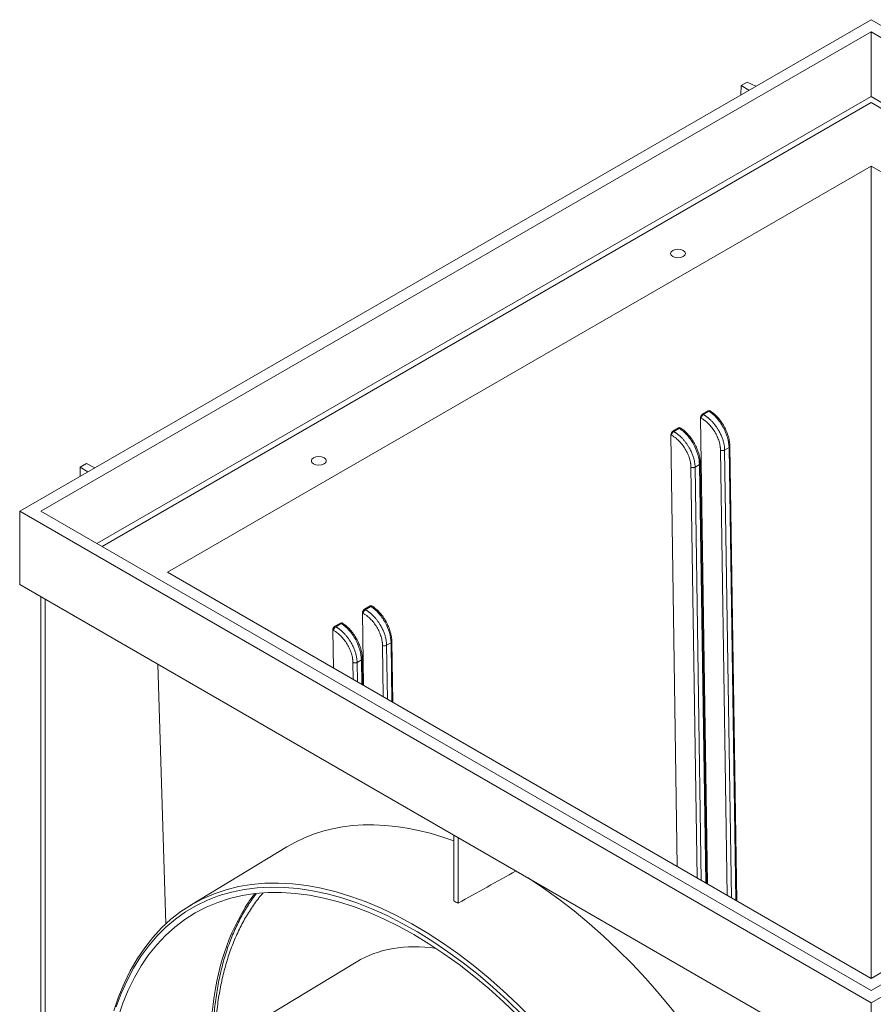
# Model space of a CAD drawing. Units: millimetres. Extents: x -230 to 6636, y -324 to 3696.
# Drawn here: x 2771 to 3247, y 1146 to 1695 of the extents above; entities that cross this region are included whole.
import ezdxf

# ---------------------------------------------------------------- set-up
doc = ezdxf.new("R2010")
doc.units = ezdxf.units.MM
doc.header["$LTSCALE"] = 10

msp = doc.modelspace()

# ---------------------------------------------------------------- linework, layer by layer
at = {"color": 7, "linetype": 'Continuous', "lineweight": 15}
for p, q in [((2770.877, 1421.06), (3245.817, 1695.237)), ((3245.817, 1695.237), (3720.757, 1421.06)), ((3245.817, 1688.434), (2782.662, 1421.06)), ((3708.972, 1421.06), (3245.817, 1688.434)), ((3245.817, 1652.37), (3245.817, 1688.434)), ((3176.747, 1660.42), (3173.268, 1658.482)), ((3176.747, 1660.42), (3181.443, 1658.075)), ((3173.268, 1658.482), (3173.191, 1653.311)), ((3173.268, 1658.482), (3177.714, 1655.922)), ((3245.817, 1652.37), (2813.897, 1403.028)), ((3245.817, 1648.968), (2816.843, 1401.327)), ((3677.736, 1403.028), (3245.817, 1652.37)), ((3674.79, 1401.327), (3245.817, 1648.968)), ((2853.372, 1387.037), (3245.817, 1613.591)), ((3638.261, 1387.037), (3245.817, 1613.591)), ((3245.817, 1613.591), (3245.817, 1160.484)), ((3154.522, 1213.187), (3150.626, 1473.211)), ((3151.051, 1472.973), (3150.626, 1473.211)), ((3151.783, 1475.262), (3154.964, 1477.099)), ((3151.783, 1475.262), (3152.209, 1475.025)), ((3152.209, 1475.025), (3155.361, 1476.845)), ((3154.964, 1477.099), (3155.361, 1476.845)), ((3156.258, 1476.888), (3155.826, 1477.165)), ((3135.284, 1465.738), (3138.465, 1467.574)), ((3135.709, 1465.5), (3138.862, 1467.32)), ((3138.465, 1467.574), (3138.862, 1467.32)), ((3139.759, 1467.363), (3139.327, 1467.64)), ((3137.735, 1222.878), (3134.126, 1463.686)), ((3134.552, 1463.448), (3134.126, 1463.686)), ((3135.284, 1465.738), (3135.709, 1465.5)), ((3166.582, 1456.586), (3164.144, 1455.178)), ((3170.869, 1203.751), (3167.07, 1457.278)), ((2808.07, 1447.657), (2804.591, 1445.579)), ((2804.591, 1445.579), (2804.667, 1440.567)), ((2804.591, 1445.579), (2808.965, 1443.048)), ((2808.07, 1447.657), (2812.831, 1445.28)), ((3147.645, 1445.653), (3150.082, 1447.061)), ((3154.082, 1213.442), (3150.57, 1447.753)), ((2770.877, 1421.06), (2770.877, 1380.233)), ((3245.817, 1146.883), (2770.877, 1421.06)), ((2782.662, 1421.06), (3245.817, 1153.686)), ((3720.757, 1421.06), (3245.817, 1146.883)), ((3245.817, 1153.686), (3708.972, 1421.06)), ((3245.817, 1160.484), (2853.372, 1387.037)), ((3638.261, 1387.037), (3245.817, 1160.484)), ((3245.817, 1106.056), (2770.877, 1380.233)), ((2782.662, 890.308), (2782.662, 1373.429)), ((2785.162, 1133.147), (2785.162, 1371.986)), ((2963.221, 1366.408), (2966.402, 1368.245)), ((2963.647, 1366.17), (2966.8, 1367.991)), ((2966.402, 1368.245), (2966.8, 1367.991)), ((2967.696, 1368.034), (2967.264, 1368.31)), ((2962.669, 1323.942), (2962.064, 1364.356)), ((2962.49, 1364.119), (2962.064, 1364.356)), ((2963.221, 1366.408), (2963.647, 1366.17)), ((2946.722, 1356.883), (2949.903, 1358.72)), ((2947.148, 1356.646), (2946.722, 1356.883)), ((2947.148, 1356.646), (2950.3, 1358.466)), ((2949.903, 1358.72), (2950.3, 1358.466)), ((2951.197, 1358.509), (2950.765, 1358.785)), ((2945.882, 1333.633), (2945.565, 1354.832)), ((2945.99, 1354.594), (2945.565, 1354.832)), ((2978.02, 1347.731), (2975.582, 1346.324)), ((2979.016, 1314.505), (2978.508, 1348.424)), ((2847.951, 1335.738), (2852.331, 1190.861)), ((2959.083, 1336.799), (2961.521, 1338.206)), ((2962.229, 1324.196), (2962.009, 1338.899)), ((3013.061, 1240.423), (3013.061, 1203.792)), ((3015.418, 1239.062), (3015.418, 1202.431)), ((2919.982, 1233.901), (2865.952, 1201.151)), ((2958.577, 1169.607), (2903.909, 1136.469)), ((3245.817, 1146.883), (3245.817, 1106.056))]:
    msp.add_line(p, q, dxfattribs=at)
at = {"color": 8, "linetype": 'Continuous', "lineweight": 15}
for p, q in [((3166.582, 1456.586), (3170.366, 1204.041)), ((3161.829, 1455.132), (3165.55, 1206.821)), ((3164.144, 1455.178), (3167.886, 1205.473)), ((3145.33, 1445.607), (3148.763, 1216.512)), ((3151.098, 1215.164), (3147.645, 1445.653)), ((3150.082, 1447.061), (3153.579, 1213.732)), ((2973.267, 1346.277), (2973.697, 1317.575)), ((2975.582, 1346.324), (2976.033, 1316.227)), ((2978.02, 1347.731), (2978.513, 1314.795)), ((2956.768, 1336.753), (2956.91, 1327.266)), ((2959.246, 1325.918), (2959.083, 1336.799)), ((2961.521, 1338.206), (2961.726, 1324.486))]:
    msp.add_line(p, q, dxfattribs=at)
at = {"color": 7, "linetype": 'Continuous', "lineweight": 15, "flags": 128}
for points in [[(3135.139, 1563.186), (3134.236, 1563.966), (3133.919, 1564.887), (3134.236, 1565.807), (3135.139, 1566.588), (3136.491, 1567.109), (3138.086, 1567.292), (3139.68, 1567.109), (3141.032, 1566.588), (3141.935, 1565.807), (3142.252, 1564.887), (3141.935, 1563.966), (3141.032, 1563.186), (3139.68, 1562.665), (3138.086, 1562.482), (3136.491, 1562.665), (3135.139, 1563.186)], [(2934.792, 1447.528), (2933.889, 1448.309), (2933.572, 1449.229), (2933.889, 1450.15), (2934.792, 1450.93), (2936.144, 1451.451), (2937.739, 1451.634), (2939.333, 1451.451), (2940.685, 1450.93), (2941.588, 1450.15), (2941.905, 1449.229), (2941.588, 1448.309), (2940.685, 1447.528), (2939.333, 1447.007), (2937.739, 1446.824), (2936.144, 1447.007), (2934.792, 1447.528)], [(2823.406, 1142.374), (2826.073, 1150.235), (2829.133, 1157.709), (2832.579, 1164.776), (2836.403, 1171.42), (2840.596, 1177.627), (2845.147, 1183.38), (2850.047, 1188.667), (2855.283, 1193.474), (2860.842, 1197.791), (2866.713, 1201.606), (2872.88, 1204.912), (2879.329, 1207.7), (2886.045, 1209.964), (2893.013, 1211.698), (2900.214, 1212.898), (2907.633, 1213.562), (2915.252, 1213.687), (2923.052, 1213.273), (2931.016, 1212.322), (2939.123, 1210.836), (2947.356, 1208.817), (2955.695, 1206.272), (2964.119, 1203.206), (2972.609, 1199.626), (2981.144, 1195.54), (2989.705, 1190.959), (2998.271, 1185.894), (3006.822, 1180.356), (3015.337, 1174.358), (3023.797, 1167.915), (3032.181, 1161.042), (3040.469, 1153.755), (3048.642, 1146.072), (3056.68, 1138.011)], [(2824.671, 1144.564), (2827.516, 1152.18), (2830.747, 1159.402), (2834.358, 1166.212), (2838.34, 1172.595), (2842.683, 1178.535), (2847.377, 1184.019), (2852.411, 1189.032), (2857.773, 1193.564), (2863.45, 1197.603), (2869.429, 1201.14), (2875.695, 1204.167), (2882.234, 1206.676), (2889.03, 1208.662), (2896.068, 1210.119), (2903.329, 1211.044), (2910.798, 1211.436), (2918.456, 1211.293), (2926.286, 1210.615), (2934.268, 1209.404), (2942.384, 1207.664), (2950.615, 1205.397), (2958.941, 1202.61), (2967.342, 1199.309), (2975.798, 1195.501), (2984.289, 1191.197), (2992.796, 1186.406), (3001.297, 1181.139), (3009.774, 1175.41), (3018.205, 1169.231), (3026.571, 1162.617), (3034.851, 1155.584), (3043.027, 1148.149), (3051.078, 1140.329)], [(2825.72, 1138.939), (2828.374, 1146.684), (2831.419, 1154.041), (2834.847, 1160.994), (2838.651, 1167.524), (2842.821, 1173.617), (2847.347, 1179.258), (2852.219, 1184.434), (2857.424, 1189.131), (2862.95, 1193.338), (2868.784, 1197.046), (2874.911, 1200.246), (2881.318, 1202.929), (2887.987, 1205.089), (2894.905, 1206.721), (2902.052, 1207.822), (2909.414, 1208.388), (2916.971, 1208.418), (2924.705, 1207.912), (2932.599, 1206.871), (2940.632, 1205.298), (2948.786, 1203.197), (2957.041, 1200.572), (2965.377, 1197.43), (2973.774, 1193.779), (2982.211, 1189.626), (2990.669, 1184.984), (2999.127, 1179.861), (3007.564, 1174.272), (3015.961, 1168.228), (3024.297, 1161.746), (3032.552, 1154.84), (3040.706, 1147.527), (3048.739, 1139.825)]]:
    msp.add_lwpolyline(points, dxfattribs=at)
at = {"color": 7, "linetype": 'Continuous', "lineweight": 15}
msp.add_arc((2896.74, 999.575), 235.021, 59.67094, 60.33444, dxfattribs=at)
for centre, major_axis, ratio, start_param, end_param in [((3154.983, 1475.725), (0.812, 1.458), 0.5866538, 6.2474039, 7.0590339), ((3151.805, 1473.89), (0.811, 1.456), 0.5880844, 0.7770217, 2.3466001), ((3138.484, 1466.2), (0.812, 1.458), 0.5866538, 6.2474039, 7.0590339), ((3135.306, 1464.365), (0.811, 1.456), 0.5880844, 0.7770217, 2.3466001), ((2966.422, 1366.87), (0.812, 1.458), 0.5866538, 6.2474039, 7.0590339), ((2963.243, 1365.035), (0.811, 1.456), 0.5880844, 0.7770217, 2.3466001), ((2946.744, 1355.511), (0.811, 1.456), 0.5880844, 0.7770217, 2.3466001), ((2949.922, 1357.346), (0.812, 1.458), 0.5866538, 6.2474039, 7.0590339), ((3048.718, 1019.384), (-128.286, 214.787), 0.56722, 5.674922, 6.2868825), ((6450.146, 2847.878), (6940.735, 3739.704), 0.0261599, 2.0689477, 2.0743253), ((3048.718, 1019.384), (-128.286, 214.787), 0.56722, 3.932409, 5.4395811), ((3048.718, 1019.403), (-89.826, 150.393), 0.56722, 5.8489054, 6.2868825)]:
    msp.add_ellipse(centre, major_axis=major_axis, ratio=ratio, start_param=start_param, end_param=end_param, dxfattribs=at)
for points, knots in [([(3151.051, 1472.973), (3151.057, 1473.326), (3151.185, 1473.753), (3151.613, 1474.512), (3151.911, 1474.841), (3152.209, 1475.025)], [0, 0, 0, 0, 0.5, 0.5, 1, 1, 1, 1]), ([(3161.829, 1455.132), (3161.826, 1455.256), (3161.82, 1455.503), (3161.8, 1455.88), (3161.77, 1456.261), (3161.73, 1456.646), (3161.68, 1457.035), (3161.578, 1457.712), (3161.384, 1458.689), (3161.033, 1459.99), (3160.581, 1461.317), (3159.838, 1463.118), (3158.673, 1465.342), (3157.244, 1467.413), (3155.989, 1468.919), (3155.019, 1469.946), (3154.023, 1470.875), (3153.135, 1471.6), (3152.361, 1472.162), (3151.708, 1472.594), (3151.27, 1472.847), (3151.051, 1472.973)], [0, 0, 0, 0, 0.0195187, 0.0390004, 0.0584624, 0.0779224, 0.0973978, 0.116906, 0.1786725, 0.2404796, 0.3047042, 0.3689703, 0.4999106, 0.6308668, 0.6951133, 0.7594015, 0.8211992, 0.8830377, 0.9220226, 0.9609635, 1, 1, 1, 1]), ([(3152.209, 1475.025), (3152.343, 1474.948), (3152.607, 1474.797), (3152.997, 1474.556), (3153.372, 1474.311), (3153.734, 1474.062), (3154.082, 1473.811), (3154.416, 1473.559), (3154.735, 1473.308), (3155.041, 1473.059), (3155.332, 1472.813), (3155.608, 1472.57), (3155.871, 1472.332), (3156.12, 1472.1), (3156.355, 1471.874), (3156.909, 1471.328), (3157.749, 1470.43), (3158.811, 1469.133), (3159.757, 1467.824), (3160.526, 1466.621), (3161.151, 1465.533), (3161.663, 1464.554), (3162.128, 1463.57), (3162.545, 1462.586), (3162.914, 1461.605), (3163.235, 1460.633), (3163.507, 1459.673), (3163.731, 1458.729), (3163.907, 1457.804), (3164.034, 1456.902), (3164.118, 1456.024), (3164.135, 1455.459), (3164.144, 1455.178)], [0, 0, 0, 0, 0.0215912, 0.0425038, 0.062738, 0.0822936, 0.1011707, 0.1193694, 0.1368895, 0.1537311, 0.1698941, 0.1853786, 0.2001846, 0.214312, 0.227761, 0.2405313, 0.3101164, 0.3765668, 0.4398822, 0.5000625, 0.5437233, 0.5870201, 0.6299532, 0.6725225, 0.7147283, 0.7565706, 0.7980496, 0.8391655, 0.8799183, 0.9203082, 0.9603354, 1, 1, 1, 1]), ([(3155.361, 1476.845), (3156.822, 1475.917), (3158.278, 1474.653), (3159.623, 1473.146), (3160.968, 1471.639), (3162.202, 1469.889), (3163.236, 1468.023), (3164.269, 1466.156), (3165.102, 1464.175), (3165.674, 1462.221), (3166.245, 1460.267), (3166.555, 1458.342), (3166.582, 1456.586)], [4.7472956, 4.7472956, 4.7472956, 4.7472956, 5.131268, 5.131268, 5.131268, 5.5152404, 5.5152404, 5.5152404, 5.8992129, 5.8992129, 5.8992129, 6.2831853, 6.2831853, 6.2831853, 6.2831853]), ([(3167.07, 1457.267), (3167.018, 1458.141), (3166.913, 1459.887), (3166.252, 1462.717), (3165.242, 1465.571), (3163.89, 1468.367), (3162.25, 1470.998), (3160.382, 1473.36), (3158.354, 1475.405), (3156.944, 1476.401), (3156.239, 1476.9)], [0, 0, 0, 0, 0.1249175, 0.2498447, 0.3747914, 0.4997646, 0.6247706, 0.7498115, 0.874889, 1, 1, 1, 1]), ([(3138.862, 1467.32), (3140.323, 1466.392), (3141.779, 1465.128), (3143.124, 1463.621), (3144.469, 1462.114), (3145.703, 1460.364), (3146.736, 1458.498), (3147.77, 1456.632), (3148.603, 1454.65), (3149.174, 1452.696), (3149.746, 1450.742), (3150.056, 1448.818), (3150.082, 1447.061)], [1.6057029, 1.6057029, 1.6057029, 1.6057029, 1.9896753, 1.9896753, 1.9896753, 2.3736478, 2.3736478, 2.3736478, 2.7576202, 2.7576202, 2.7576202, 3.1415927, 3.1415927, 3.1415927, 3.1415927]), ([(3150.571, 1447.742), (3150.518, 1448.616), (3150.414, 1450.363), (3149.753, 1453.192), (3148.743, 1456.047), (3147.391, 1458.843), (3145.75, 1461.473), (3143.883, 1463.835), (3141.855, 1465.88), (3140.445, 1466.877), (3139.74, 1467.375)], [0, 0, 0, 0, 0.12491749, 0.24984472, 0.37479138, 0.49976456, 0.62477058, 0.74981151, 0.87488897, 1, 1, 1, 1]), ([(3134.552, 1463.448), (3134.558, 1463.802), (3134.686, 1464.228), (3135.114, 1464.988), (3135.412, 1465.316), (3135.709, 1465.5)], [0, 0, 0, 0, 0.5, 0.5, 1, 1, 1, 1]), ([(3145.33, 1445.607), (3145.327, 1445.731), (3145.321, 1445.979), (3145.3, 1446.356), (3145.27, 1446.737), (3145.231, 1447.122), (3145.181, 1447.511), (3145.079, 1448.187), (3144.885, 1449.164), (3144.534, 1450.465), (3144.082, 1451.792), (3143.339, 1453.594), (3142.173, 1455.817), (3140.745, 1457.888), (3139.49, 1459.394), (3138.52, 1460.421), (3137.524, 1461.35), (3136.636, 1462.075), (3135.862, 1462.637), (3135.209, 1463.069), (3134.771, 1463.322), (3134.552, 1463.448)], [0, 0, 0, 0, 0.01951869, 0.03900036, 0.05846244, 0.07792242, 0.09739778, 0.11690597, 0.17867255, 0.24047962, 0.30470419, 0.36897034, 0.4999106, 0.63086681, 0.69511327, 0.75940149, 0.82119922, 0.88303768, 0.92202265, 0.9609635, 1, 1, 1, 1]), ([(3135.709, 1465.5), (3135.844, 1465.423), (3136.108, 1465.272), (3136.497, 1465.031), (3136.873, 1464.786), (3137.235, 1464.537), (3137.583, 1464.286), (3137.917, 1464.035), (3138.236, 1463.784), (3138.541, 1463.534), (3138.832, 1463.288), (3139.109, 1463.045), (3139.372, 1462.807), (3139.621, 1462.575), (3139.856, 1462.349), (3140.41, 1461.803), (3141.249, 1460.906), (3142.312, 1459.609), (3143.257, 1458.3), (3144.027, 1457.096), (3144.652, 1456.008), (3145.164, 1455.029), (3145.628, 1454.045), (3146.046, 1453.061), (3146.415, 1452.08), (3146.736, 1451.108), (3147.008, 1450.148), (3147.232, 1449.204), (3147.408, 1448.279), (3147.535, 1447.377), (3147.619, 1446.499), (3147.636, 1445.934), (3147.645, 1445.653)], [0, 0, 0, 0, 0.0215912, 0.0425038, 0.062738, 0.0822936, 0.1011708, 0.1193694, 0.1368895, 0.1537311, 0.1698941, 0.1853786, 0.2001846, 0.2143121, 0.227761, 0.2405313, 0.3101164, 0.3765668, 0.4398822, 0.5000625, 0.5437233, 0.5870201, 0.6299532, 0.6725225, 0.7147283, 0.7565706, 0.7980496, 0.8391655, 0.8799183, 0.9203082, 0.9603354, 1, 1, 1, 1]), ([(3161.829, 1455.132), (3161.985, 1455.051), (3162.169, 1454.987), (3162.368, 1454.946), (3162.567, 1454.905), (3162.781, 1454.886), (3162.994, 1454.89), (3163.208, 1454.894), (3163.42, 1454.922), (3163.616, 1454.971), (3163.813, 1455.02), (3163.993, 1455.091), (3164.144, 1455.178)], [0, 0, 0, 0, 0.25, 0.25, 0.25, 0.5, 0.5, 0.5, 0.75, 0.75, 0.75, 1, 1, 1, 1]), ([(3145.33, 1445.607), (3145.486, 1445.526), (3145.67, 1445.463), (3145.869, 1445.421), (3146.068, 1445.38), (3146.282, 1445.361), (3146.495, 1445.365), (3146.708, 1445.369), (3146.921, 1445.397), (3147.117, 1445.446), (3147.314, 1445.496), (3147.494, 1445.566), (3147.645, 1445.653)], [0, 0, 0, 0, 0.25, 0.25, 0.25, 0.5, 0.5, 0.5, 0.75, 0.75, 0.75, 1, 1, 1, 1]), ([(2966.8, 1367.991), (2968.26, 1367.062), (2969.716, 1365.799), (2971.061, 1364.292), (2972.406, 1362.785), (2973.64, 1361.035), (2974.674, 1359.168), (2975.707, 1357.302), (2976.54, 1355.32), (2977.112, 1353.366), (2977.683, 1351.413), (2977.993, 1349.488), (2978.02, 1347.731)], [4.7472956, 4.7472956, 4.7472956, 4.7472956, 5.131268, 5.131268, 5.131268, 5.5152404, 5.5152404, 5.5152404, 5.8992129, 5.8992129, 5.8992129, 6.2831853, 6.2831853, 6.2831853, 6.2831853]), ([(2978.508, 1348.413), (2978.456, 1349.286), (2978.351, 1351.033), (2977.69, 1353.863), (2976.681, 1356.717), (2975.328, 1359.513), (2973.688, 1362.144), (2971.82, 1364.506), (2969.792, 1366.55), (2968.382, 1367.547), (2967.678, 1368.045)], [0, 0, 0, 0, 0.1249175, 0.2498447, 0.3747914, 0.4997646, 0.6247706, 0.7498115, 0.874889, 1, 1, 1, 1]), ([(2962.49, 1364.119), (2962.495, 1364.472), (2962.623, 1364.898), (2963.052, 1365.658), (2963.349, 1365.986), (2963.647, 1366.17)], [0, 0, 0, 0, 0.5, 0.5, 1, 1, 1, 1]), ([(2973.267, 1346.277), (2973.264, 1346.401), (2973.258, 1346.649), (2973.238, 1347.026), (2973.208, 1347.407), (2973.168, 1347.792), (2973.118, 1348.181), (2973.016, 1348.858), (2972.822, 1349.834), (2972.471, 1351.136), (2972.019, 1352.462), (2971.276, 1354.264), (2970.111, 1356.487), (2968.682, 1358.559), (2967.427, 1360.065), (2966.457, 1361.091), (2965.461, 1362.021), (2964.574, 1362.745), (2963.8, 1363.307), (2963.146, 1363.74), (2962.709, 1363.992), (2962.49, 1364.119)], [0, 0, 0, 0, 0.0195187, 0.0390004, 0.0584624, 0.0779224, 0.0973978, 0.116906, 0.1786725, 0.2404796, 0.3047042, 0.3689703, 0.4999106, 0.6308668, 0.6951133, 0.7594015, 0.8211992, 0.8830377, 0.9220226, 0.9609635, 1, 1, 1, 1]), ([(2963.647, 1366.17), (2963.781, 1366.094), (2964.045, 1365.942), (2964.435, 1365.701), (2964.811, 1365.456), (2965.172, 1365.207), (2965.52, 1364.957), (2965.854, 1364.705), (2966.173, 1364.454), (2966.479, 1364.205), (2966.77, 1363.958), (2967.047, 1363.715), (2967.31, 1363.478), (2967.558, 1363.245), (2967.794, 1363.02), (2968.348, 1362.474), (2969.187, 1361.576), (2970.249, 1360.279), (2971.195, 1358.97), (2971.964, 1357.767), (2972.59, 1356.678), (2973.101, 1355.699), (2973.566, 1354.715), (2973.983, 1353.731), (2974.352, 1352.751), (2974.673, 1351.779), (2974.946, 1350.818), (2975.169, 1349.874), (2975.345, 1348.949), (2975.472, 1348.047), (2975.556, 1347.169), (2975.573, 1346.605), (2975.582, 1346.324)], [0, 0, 0, 0, 0.0215911, 0.0425038, 0.062738, 0.0822936, 0.1011707, 0.1193694, 0.1368895, 0.1537311, 0.1698941, 0.1853786, 0.2001846, 0.214312, 0.227761, 0.2405313, 0.3101164, 0.3765668, 0.4398822, 0.5000625, 0.5437233, 0.5870201, 0.6299532, 0.6725225, 0.7147283, 0.7565706, 0.7980496, 0.8391655, 0.8799183, 0.9203082, 0.9603354, 1, 1, 1, 1]), ([(2945.99, 1354.594), (2945.996, 1354.947), (2946.124, 1355.374), (2946.553, 1356.133), (2946.85, 1356.461), (2947.148, 1356.646)], [0, 0, 0, 0, 0.5, 0.5, 1, 1, 1, 1]), ([(2947.148, 1356.646), (2947.282, 1356.569), (2947.546, 1356.418), (2947.936, 1356.176), (2948.311, 1355.931), (2948.673, 1355.683), (2949.021, 1355.432), (2949.355, 1355.18), (2949.674, 1354.929), (2949.98, 1354.68), (2950.271, 1354.433), (2950.548, 1354.191), (2950.81, 1353.953), (2951.059, 1353.721), (2951.294, 1353.495), (2951.849, 1352.949), (2952.688, 1352.051), (2953.75, 1350.754), (2954.696, 1349.445), (2955.465, 1348.242), (2956.09, 1347.153), (2956.602, 1346.175), (2957.067, 1345.191), (2957.484, 1344.206), (2957.853, 1343.226), (2958.174, 1342.254), (2958.446, 1341.294), (2958.67, 1340.349), (2958.846, 1339.424), (2958.973, 1338.523), (2959.057, 1337.645), (2959.074, 1337.08), (2959.083, 1336.799)], [0, 0, 0, 0, 0.0215911, 0.0425038, 0.062738, 0.0822936, 0.1011707, 0.1193694, 0.1368895, 0.153731, 0.1698941, 0.1853786, 0.2001846, 0.214312, 0.2277609, 0.2405313, 0.3101164, 0.3765668, 0.4398822, 0.5000625, 0.5437233, 0.5870201, 0.6299532, 0.6725225, 0.7147283, 0.7565706, 0.7980496, 0.8391655, 0.8799183, 0.9203082, 0.9603354, 1, 1, 1, 1]), ([(2950.3, 1358.466), (2951.761, 1357.537), (2953.217, 1356.274), (2954.562, 1354.767), (2955.907, 1353.26), (2957.141, 1351.51), (2958.175, 1349.644), (2959.208, 1347.777), (2960.041, 1345.796), (2960.613, 1343.842), (2961.184, 1341.888), (2961.494, 1339.963), (2961.521, 1338.206)], [1.6057029, 1.6057029, 1.6057029, 1.6057029, 1.9896753, 1.9896753, 1.9896753, 2.3736478, 2.3736478, 2.3736478, 2.7576202, 2.7576202, 2.7576202, 3.1415927, 3.1415927, 3.1415927, 3.1415927]), ([(2962.009, 1338.888), (2961.957, 1339.761), (2961.852, 1341.508), (2961.191, 1344.338), (2960.181, 1347.192), (2958.829, 1349.988), (2957.189, 1352.619), (2955.321, 1354.981), (2953.293, 1357.026), (2951.883, 1358.022), (2951.178, 1358.521)], [0, 0, 0, 0, 0.12491749, 0.24984472, 0.37479138, 0.49976456, 0.62477058, 0.74981151, 0.87488897, 1, 1, 1, 1]), ([(2956.768, 1336.753), (2956.765, 1336.877), (2956.759, 1337.124), (2956.739, 1337.501), (2956.709, 1337.882), (2956.669, 1338.267), (2956.619, 1338.656), (2956.517, 1339.333), (2956.323, 1340.31), (2955.972, 1341.611), (2955.52, 1342.938), (2954.777, 1344.739), (2953.612, 1346.963), (2952.183, 1349.034), (2950.928, 1350.54), (2949.958, 1351.567), (2948.962, 1352.496), (2948.074, 1353.221), (2947.3, 1353.782), (2946.647, 1354.215), (2946.209, 1354.468), (2945.99, 1354.594)], [0, 0, 0, 0, 0.01951869, 0.03900036, 0.05846244, 0.07792242, 0.09739778, 0.11690597, 0.17867255, 0.24047962, 0.30470419, 0.36897034, 0.4999106, 0.63086681, 0.69511327, 0.75940149, 0.82119922, 0.88303768, 0.92202265, 0.9609635, 1, 1, 1, 1]), ([(2973.267, 1346.277), (2973.423, 1346.196), (2973.607, 1346.133), (2973.806, 1346.092), (2974.005, 1346.05), (2974.219, 1346.031), (2974.433, 1346.035), (2974.646, 1346.04), (2974.858, 1346.067), (2975.055, 1346.117), (2975.251, 1346.166), (2975.431, 1346.237), (2975.582, 1346.324)], [0, 0, 0, 0, 0.25, 0.25, 0.25, 0.5, 0.5, 0.5, 0.75, 0.75, 0.75, 1, 1, 1, 1]), ([(2956.768, 1336.753), (2956.924, 1336.672), (2957.108, 1336.608), (2957.307, 1336.567), (2957.506, 1336.526), (2957.72, 1336.506), (2957.933, 1336.511), (2958.147, 1336.515), (2958.359, 1336.543), (2958.555, 1336.592), (2958.752, 1336.641), (2958.932, 1336.712), (2959.083, 1336.799)], [0, 0, 0, 0, 0.25, 0.25, 0.25, 0.5, 0.5, 0.5, 0.75, 0.75, 0.75, 1, 1, 1, 1]), ([(2902.781, 1207.645), (2901.305, 1205.643), (2898.24, 1201.485), (2894.156, 1194.478), (2891.038, 1188.09), (2888.238, 1181.369), (2885.747, 1174.335), (2883.263, 1165.421), (2881.617, 1157.623), (2880.292, 1149.568), (2879.29, 1141.261), (2878.605, 1130.925), (2878.49, 1122.019), (2878.637, 1114.198), (2878.923, 1109.896), (2879.085, 1107.456)], [0, 0, 0, 0, 0.08379987, 0.17402928, 0.26425918, 0.30936103, 0.39959085, 0.4898202, 0.58004929, 0.62515098, 0.71538008, 0.80560944, 0.89583929, 0.94094114, 1, 1, 1, 1]), ([(2880.025, 1109.441), (2879.926, 1111.212), (2879.617, 1116.69), (2879.672, 1123.763), (2879.986, 1132.54), (2880.65, 1141.091), (2881.967, 1150.972), (2883.502, 1158.863), (2885.358, 1166.477), (2887.538, 1173.806), (2890.661, 1182.115), (2893.686, 1188.605), (2897.012, 1194.762), (2900.669, 1200.536), (2904.155, 1205.383), (2906.311, 1207.727), (2906.699, 1208.149)], [0, 0, 0, 0, 0.0426736, 0.1319837, 0.1766253, 0.2659346, 0.3552436, 0.4445525, 0.489194, 0.5785032, 0.6678129, 0.7571231, 0.8017646, 0.8910739, 0.980383, 1, 1, 1, 1])]:
    msp.add_open_spline(points, degree=3, knots=knots, dxfattribs=at)
at = {"color": 8, "linetype": 'Continuous', "lineweight": 15}
for points, knots in [([(3155.361, 1476.845), (3155.517, 1476.906), (3155.829, 1477.029), (3156.138, 1477.007), (3156.229, 1476.9), (3156.234, 1476.894)], [0, 0, 0, 0, 0.4835172, 0.9670344, 1, 1, 1, 1]), ([(3138.862, 1467.32), (3139.018, 1467.382), (3139.33, 1467.504), (3139.639, 1467.483), (3139.729, 1467.376), (3139.735, 1467.369)], [0, 0, 0, 0, 0.4835172, 0.9670344, 1, 1, 1, 1]), ([(3167.062, 1457.266), (3167.065, 1457.258), (3167.106, 1457.132), (3166.968, 1456.874), (3166.711, 1456.682), (3166.582, 1456.586)], [0, 0, 0, 0, 0.0326814, 0.5163407, 1, 1, 1, 1]), ([(3150.563, 1447.742), (3150.566, 1447.734), (3150.607, 1447.608), (3150.469, 1447.349), (3150.211, 1447.157), (3150.082, 1447.061)], [0, 0, 0, 0, 0.0326814, 0.5163407, 1, 1, 1, 1]), ([(2966.8, 1367.991), (2966.956, 1368.052), (2967.267, 1368.175), (2967.576, 1368.153), (2967.667, 1368.046), (2967.673, 1368.039)], [0, 0, 0, 0, 0.4835172, 0.9670344, 1, 1, 1, 1]), ([(2950.3, 1358.466), (2950.456, 1358.527), (2950.768, 1358.65), (2951.077, 1358.628), (2951.168, 1358.521), (2951.173, 1358.514)], [0, 0, 0, 0, 0.4835172, 0.9670344, 1, 1, 1, 1]), ([(2978.5, 1348.412), (2978.503, 1348.404), (2978.545, 1348.278), (2978.407, 1348.019), (2978.149, 1347.827), (2978.02, 1347.731)], [0, 0, 0, 0, 0.0326814, 0.5163407, 1, 1, 1, 1]), ([(2962.001, 1338.887), (2962.004, 1338.879), (2962.045, 1338.753), (2961.907, 1338.494), (2961.65, 1338.302), (2961.521, 1338.206)], [0, 0, 0, 0, 0.0326814, 0.5163407, 1, 1, 1, 1]), ([(2901.983, 1207.543), (2901.941, 1207.496), (2899.34, 1204.559), (2894.903, 1197.535), (2891.162, 1189.867), (2889.257, 1185.962)], [0, 0, 0, 0, 0.0078701, 0.4947336, 1, 1, 1, 1])]:
    msp.add_open_spline(points, degree=3, knots=knots, dxfattribs=at)
at = {"color": 7, "linetype": 'Continuous', "lineweight": 15}
msp.add_open_spline([(2889.257, 1185.962), (2881.035, 1167.196), (2876.966, 1144.105), (2877.358, 1118.429)], degree=3, dxfattribs=at)

doc.saveas('drawing.dxf')
